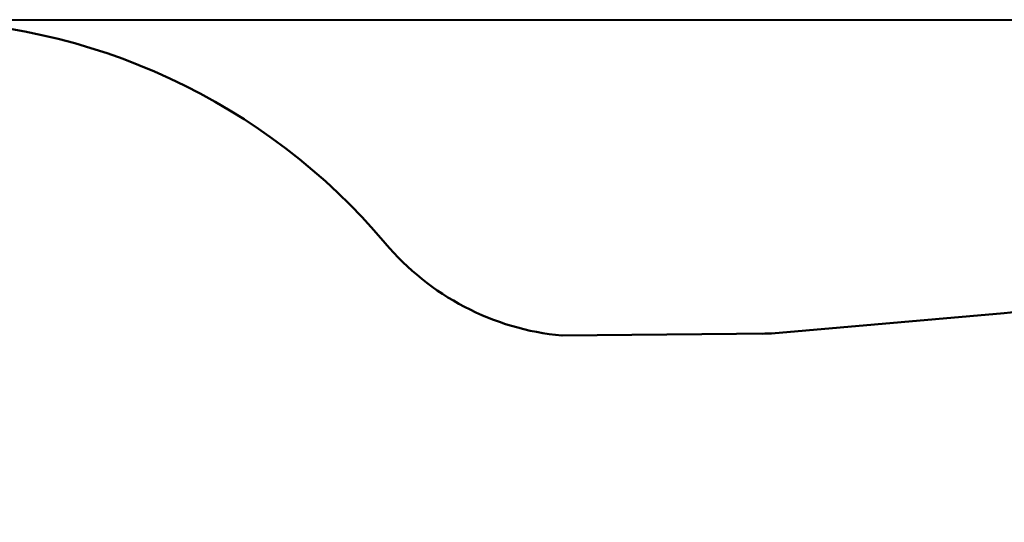
# Model space of a CAD drawing. Units: millimetres. Extents: x 15 to 205, y 5 to 292.
# Drawn here: x 99 to 115, y 156 to 164 of the extents above; entities that cross this region are included whole.
import ezdxf

# ---------------------------------------------------------------- set-up
doc = ezdxf.new("R2010")
doc.units = ezdxf.units.MM
doc.layers.add('TABELKA', color=7, linetype='Continuous', lineweight=50)
doc.styles.add('SLDTEXTSTYLE0', font='TXT', dxfattribs={"width": 0.75})
doc.dimstyles.new('SLDDIMSTYLE0', dxfattribs={"dimtxt": 3.5, "dimasz": 3.302, "dimexe": 0, "dimexo": 0.0625, "dimgap": 0.875, "dimtad": 1, "dimdec": 0, "dimlfac": 200, "dimrnd": 1e-09, "dimzin": 12, "dimdsep": 46, "dimtxsty": 'SLDTEXTSTYLE0', "dimsah": 1, "dimcen": 0.09, "dimadec": 0, "dimazin": 3, "dimtfac": 1, "dimtofl": 0, "dimtmove": 0, "dimatfit": 3, "dimfxl": 0, "dimfrac": 2, "dimtolj": 1, "dimtzin": 12, "dimarcsym": 0})

# ---------------------------------------------------------------- blocks, each defined once
blk = doc.blocks.new('_D_1')
at = {"layer": 'TABELKA'}
for p, q in [((98.624, 164.461), (141.48, 164.467)), ((140.485, 129.866), (140.48, 164.467)), ((127.436, 129.865), (141.485, 129.867))]:
    blk.add_line(p, q, dxfattribs=at)
for points in [[(140.48, 164.467), (139.973, 161.165), (140.989, 161.165)], [(140.485, 129.866), (140.992, 133.169), (139.976, 133.168)]]:
    blk.add_solid(points, dxfattribs=at)
at = {"layer": 'TABELKA', "insert": (135.971, 143.101), "char_height": 3.5, "attachment_point": 1, "rotation": 90.0077, "style": 'SLDTEXTSTYLE0'}
blk.add_mtext('692', dxfattribs=at)

msp = doc.modelspace()

# ---------------------------------------------------------------- linework, layer by layer
at = {"layer": 'TABELKA'}
for p, q in [((111.4313, 159.4643), (115.1401, 159.788)), ((108.0889, 159.4313), (111.4313, 159.4643))]:
    msp.add_line(p, q, dxfattribs=at)
for centre, radius, start, end in [((97.6245, 154.4612), 10, 40.12717, 90.01547), ((114.65, 163.9593), 4.2, 276.70071, 318.6192), ((108.482, 163.6129), 4.2, 220.12717, 264.62865), ((111.4313, 151.9643), 7.5, 90, 91.12905)]:
    msp.add_arc(centre, radius, start, end, dxfattribs=at)

# ---------------------------------------------------------------- dimensions: what is measured, and where the dimension line sits
dim = msp.add_linear_dim(base=(140.4801, 164.467), p1=(126.4364, 129.8646), p2=(97.6245, 164.4612), angle=270.00773, dimstyle='SLDDIMSTYLE0', dxfattribs=at)
dim.commit()
dim.dimension.update_dxf_attribs({"geometry": '_D_1', "text_midpoint": (140.4825, 146.9807), "dimtype": 160})

doc.saveas('drawing.dxf')
